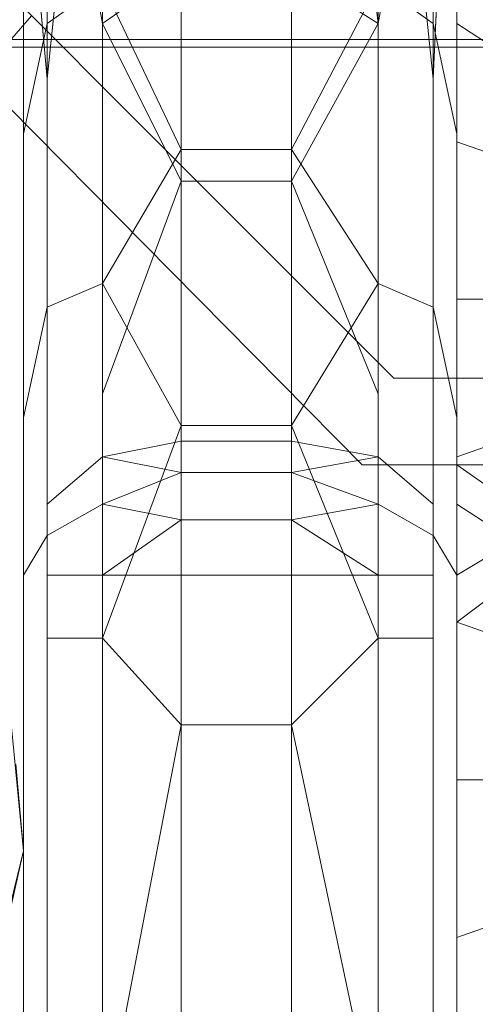
# Model space of a CAD drawing. Units: millimetres. Extents: x 325621 to 333159, y -78910 to -72358.
# Drawn here: x 328097 to 328122, y -75882 to -75827 of the extents above; entities that cross this region are included whole.
import ezdxf

# ---------------------------------------------------------------- set-up
doc = ezdxf.new("R2010")
doc.units = ezdxf.units.MM
doc.layers.add('МАФЫ НАШИ', color=250, linetype='Continuous', lineweight=25)

# ---------------------------------------------------------------- blocks, each defined once
blk = doc.blocks.new('орьнгл7')
at = {"layer": 'МАФЫ НАШИ', "color": 18, "lineweight": 13}
for points in [[(329137.441, -75828.14), (328092.39, -75828.14), (328091.944, -75827.694), (328090.16, -75825.91), (328087.929, -75823.679), (328085.253, -75821.003), (328079.009, -75814.313), (328139.223, -75754.099), (328141.899, -75751.422), (328144.575, -75748.746), (328145.913, -75746.962), (328146.36, -75746.516), (328101.31, -75792.011), (328079.009, -75814.313), (328085.253, -75821.003), (328087.929, -75823.679), (328090.16, -75825.91), (328091.944, -75827.694), (328092.39, -75828.14)], [(328065.628, -75800.932), (328070.98, -75806.73), (328079.009, -75814.313), (328116.029, -75851.779), (328079.009, -75814.313), (328070.98, -75806.73), (328065.628, -75800.932), (328063.398, -75799.148)], [(328097.296, -75810.298), (328099.526, -75807.176), (328098.188, -75814.759), (328097.296, -75810.298), (328098.188, -75814.759), (328098.188, -75826.802), (328096.85, -75833.046), (328096.85, -75821.003), (328096.85, -75813.867)], [(328117.814, -75846.873), (328082.131, -75811.191), (328079.009, -75814.313), (328116.029, -75851.779), (328234.674, -75851.779), (328234.674, -75846.873), (328234.674, -75851.779), (328234.674, -75846.873)], [(328079.009, -75814.313), (328116.029, -75851.779), (328234.674, -75851.779), (328234.674, -75846.873), (328117.814, -75846.873), (328082.131, -75811.191)], [(328117.814, -75846.873), (328234.674, -75846.873), (328234.674, -75851.779), (328234.674, -75846.873), (328234.674, -75851.779), (328116.029, -75851.779), (328079.009, -75814.313), (328082.131, -75811.191)], [(328079.009, -75814.313), (328082.131, -75811.191), (328117.814, -75846.873), (328234.674, -75846.873), (328234.674, -75851.779), (328116.029, -75851.779)], [(328096.85, -75812.083), (328096.85, -75815.205), (328096.85, -75823.679), (328096.85, -76210.834), (328096.85, -76172.922), (328096.85, -76135.901), (328096.85, -76101.557), (328096.85, -76071.227), (328096.85, -76045.803), (328096.85, -76018.595), (328096.85, -75813.867)], [(328096.85, -75812.083), (328096.85, -75815.205), (328096.85, -75823.679), (328096.85, -76210.834), (328096.85, -76172.922), (328096.85, -76135.901), (328096.85, -76101.557), (328096.85, -76071.227), (328096.85, -76045.803), (328096.85, -76018.595), (328096.85, -75813.867)], [(328116.921, -75824.571), (328112.015, -75833.938), (328112.015, -75820.557), (328116.921, -75824.571), (328112.015, -75820.557), (328116.921, -75812.083)], [(328096.85, -75866.498), (328096.85, -75849.103), (328096.85, -75833.046), (328096.85, -75821.003), (328096.85, -75813.867), (328096.85, -76018.149), (328096.85, -75982.913), (328096.85, -75945), (328096.85, -75906.195)], [(328096.85, -75866.498), (328096.85, -75849.103), (328096.85, -75833.046), (328096.85, -75821.003), (328096.85, -75813.867), (328096.85, -76018.149), (328096.85, -75982.913), (328096.85, -75945), (328096.85, -75906.195)], [(328121.382, -75866.498), (328121.382, -75906.195), (328121.382, -75945), (328121.382, -75982.913), (328121.382, -76018.149), (328121.382, -75813.867), (328121.382, -75821.003), (328121.382, -75833.046), (328121.382, -75849.103)], [(328121.382, -75866.498), (328121.382, -75906.195), (328121.382, -75945), (328121.382, -75982.913), (328121.382, -76018.149), (328121.382, -75813.867), (328121.382, -75821.003), (328121.382, -75833.046), (328121.382, -75849.103)], [(328092.39, -75828.14), (328091.944, -75827.694), (328090.16, -75825.91), (328087.929, -75823.679), (328085.253, -75821.003), (328079.009, -75814.313), (328085.253, -75821.003), (328087.929, -75823.679), (328090.16, -75825.91), (328091.944, -75827.694), (328092.39, -75828.14), (329137.441, -75828.14)], [(328101.31, -75815.651), (328101.31, -75826.802), (328105.771, -75835.722), (328105.771, -75823.679), (328101.31, -75826.802), (328105.771, -75823.679), (328105.771, -75814.313), (328101.31, -75815.651), (328099.526, -75816.989), (328101.31, -75826.802)], [(328112.015, -75823.679), (328112.015, -75835.722), (328105.771, -75835.722), (328105.771, -75823.679), (328112.015, -75823.679), (328105.771, -75823.679), (328105.771, -75814.313), (328112.015, -75814.313)], [(328112.015, -75823.679), (328112.015, -75835.722), (328105.771, -75835.722), (328105.771, -75823.679), (328112.015, -75823.679), (328105.771, -75823.679), (328105.771, -75814.313), (328112.015, -75814.313)], [(328112.015, -75823.679), (328116.921, -75826.802), (328115.583, -75815.205), (328112.015, -75823.679), (328115.583, -75815.205), (328112.015, -75814.313)], [(328118.706, -75816.989), (328115.583, -75815.205), (328116.921, -75826.802)], [(328099.526, -75816.989), (328097.296, -75820.111), (328098.188, -75829.924)], [(328101.31, -75851.333), (328101.31, -75847.765), (328101.31, -75826.802), (328099.526, -75816.989), (328098.188, -75829.924), (328098.188, -75850.441), (328098.188, -75854.01)], [(328116.921, -75847.765), (328112.015, -75835.722), (328112.015, -75850.441), (328116.921, -75851.333), (328116.921, -75847.765), (328116.921, -75851.333), (328120.044, -75854.01), (328120.044, -75850.441), (328120.044, -75829.924), (328120.044, -75850.441), (328120.044, -75854.01), (328120.044, -75855.794), (328121.382, -75858.024), (328121.382, -75844.197), (328121.382, -75832.6), (328121.382, -75823.679), (328120.49, -75820.111), (328118.706, -75816.989), (328120.044, -75829.924), (328118.706, -75816.989), (328116.921, -75826.802)], [(328105.771, -75820.557), (328105.771, -75833.938), (328101.31, -75824.571)], [(328105.771, -75820.557), (328112.015, -75820.557), (328112.015, -75833.938), (328105.771, -75833.938)], [(328105.771, -75820.557), (328112.015, -75820.557), (328112.015, -75833.938), (328105.771, -75833.938)], [(328112.015, -75835.722), (328116.921, -75847.765), (328116.921, -75826.802), (328112.015, -75835.722), (328116.921, -75826.802), (328112.015, -75823.679)], [(328116.921, -75841.521), (328112.015, -75849.549), (328112.015, -75833.938), (328116.921, -75841.521), (328112.015, -75833.938), (328116.921, -75824.571)], [(328121.382, -75826.802), (328121.382, -75824.571)], [(328121.382, -75826.802), (328121.382, -75824.571)], [(329137.887, -75827.694), (329139.225, -75825.91), (328090.16, -75825.91), (328091.944, -75827.694), (329137.887, -75827.694), (329137.441, -75828.14), (328092.39, -75828.14), (328091.944, -75827.694)], [(329139.225, -75825.91), (328090.16, -75825.91), (328091.944, -75827.694), (329137.887, -75827.694)], [(329137.887, -75827.694), (329139.225, -75825.91), (328090.16, -75825.91), (328091.944, -75827.694), (329137.887, -75827.694), (328091.944, -75827.694), (328092.39, -75828.14), (329137.441, -75828.14)], [(329139.225, -75825.91), (328090.16, -75825.91), (328091.944, -75827.694), (329137.887, -75827.694)], [(328098.188, -75842.859), (328096.85, -75849.103), (328096.85, -75833.046), (328098.188, -75826.802)], [(328098.188, -75842.859), (328096.85, -75849.103), (328096.85, -75833.046), (328098.188, -75826.802)], [(328101.31, -75847.765), (328101.31, -75826.802), (328105.771, -75835.722), (328101.31, -75847.765), (328105.771, -75835.722), (328105.771, -75850.441), (328101.31, -75851.333)], [(328112.015, -75835.722), (328116.921, -75847.765), (328116.921, -75826.802)], [(328120.044, -75826.802), (328120.044, -75842.859), (328116.921, -75841.521), (328120.044, -75842.859), (328120.044, -75861.592), (328116.921, -75861.592), (328120.044, -75861.592), (328120.044, -75842.859), (328121.382, -75849.103), (328120.044, -75842.859), (328120.044, -75826.802), (328121.382, -75833.046)], [(328121.382, -75833.492), (328121.382, -75842.413), (328121.382, -75851.333), (328121.382, -75858.024), (328121.382, -75851.333), (328121.382, -75842.413), (328121.382, -75833.492), (328121.382, -75826.802)], [(328121.382, -75833.492), (328121.382, -75826.802), (328121.382, -75833.492), (328121.382, -75842.413), (328121.382, -75851.333), (328121.382, -75858.024), (328121.382, -75851.333), (328121.382, -75842.413)], [(329137.441, -75828.14), (329137.887, -75827.694), (328091.944, -75827.694), (328092.39, -75828.14)], [(329137.441, -75828.14), (328092.39, -75828.14), (328091.944, -75827.694), (329137.887, -75827.694)], [(328098.188, -75829.924), (328098.188, -75850.441)], [(328105.771, -75833.938), (328105.771, -75849.549), (328101.31, -75841.521)], [(328105.771, -75833.938), (328112.015, -75833.938), (328112.015, -75849.549), (328105.771, -75849.549)], [(328105.771, -75833.938), (328112.015, -75833.938), (328112.015, -75849.549), (328105.771, -75849.549)], [(328112.015, -75835.722), (328105.771, -75835.722), (328105.771, -75850.441), (328112.015, -75850.441)], [(328112.015, -75835.722), (328105.771, -75835.722), (328105.771, -75850.441), (328112.015, -75850.441)], [(328121.382, -75847.765), (328121.382, -75847.319), (328121.382, -75846.873), (328121.382, -75846.427), (328121.382, -75845.981), (328121.382, -75845.535), (328121.382, -75845.089), (328121.382, -75844.643), (328121.382, -75844.197), (328121.382, -75843.751), (328121.382, -75843.305), (328121.382, -75842.859), (328121.382, -75842.413), (328121.382, -75841.967), (328121.382, -75841.521), (328121.382, -75841.075), (328121.382, -75840.629), (328121.382, -75840.183), (328121.382, -75839.737), (328121.382, -75839.29), (328121.382, -75838.844), (328121.382, -75838.398), (328121.382, -75837.952), (328121.382, -75837.506), (328121.382, -75837.06), (328121.382, -75837.506), (328121.382, -75837.952), (328121.382, -75838.398), (328121.382, -75838.844), (328121.382, -75839.29), (328121.382, -75839.737), (328121.382, -75840.183), (328121.382, -75840.629), (328121.382, -75841.075), (328121.382, -75841.521), (328121.382, -75841.967), (328121.382, -75842.413), (328121.382, -75842.859), (328121.382, -75843.305), (328121.382, -75843.751), (328121.382, -75844.197), (328121.382, -75844.643), (328121.382, -75845.089), (328121.382, -75845.535), (328121.382, -75845.981), (328121.382, -75846.427), (328121.382, -75846.873), (328121.382, -75847.319)], [(328121.382, -75847.765), (328121.382, -75847.319), (328121.382, -75846.873), (328121.382, -75846.427), (328121.382, -75845.981), (328121.382, -75845.535), (328121.382, -75845.089), (328121.382, -75844.643), (328121.382, -75844.197), (328121.382, -75843.751), (328121.382, -75843.305), (328121.382, -75842.859), (328121.382, -75842.413), (328121.382, -75841.967), (328121.382, -75841.521), (328121.382, -75841.075), (328121.382, -75840.629), (328121.382, -75840.183), (328121.382, -75839.737), (328121.382, -75839.29), (328121.382, -75838.844), (328121.382, -75838.398), (328121.382, -75837.952), (328121.382, -75837.506), (328121.382, -75837.06), (328121.382, -75837.506), (328121.382, -75837.952), (328121.382, -75838.398), (328121.382, -75838.844), (328121.382, -75839.29), (328121.382, -75839.737), (328121.382, -75840.183), (328121.382, -75840.629), (328121.382, -75841.075), (328121.382, -75841.521), (328121.382, -75841.967), (328121.382, -75842.413), (328121.382, -75842.859), (328121.382, -75843.305), (328121.382, -75843.751), (328121.382, -75844.197), (328121.382, -75844.643), (328121.382, -75845.089), (328121.382, -75845.535), (328121.382, -75845.981), (328121.382, -75846.427), (328121.382, -75846.873), (328121.382, -75847.319)], [(328116.921, -75861.592), (328112.015, -75866.498), (328112.015, -75849.549), (328116.921, -75861.592), (328112.015, -75849.549), (328116.921, -75841.521)], [(328105.771, -75849.549), (328105.771, -75866.498), (328101.31, -75861.592)], [(328105.771, -75849.549), (328112.015, -75849.549), (328112.015, -75866.498), (328105.771, -75866.498)], [(328105.771, -75849.549), (328112.015, -75849.549), (328112.015, -75866.498), (328105.771, -75866.498)], [(328116.921, -75861.592), (328112.015, -75866.498), (328112.015, -75849.549)], [(328105.771, -75852.225), (328105.771, -75850.441), (328101.31, -75851.333)], [(328105.771, -75854.902), (328105.771, -75852.225), (328112.015, -75852.225), (328105.771, -75852.225), (328105.771, -75850.441), (328112.015, -75850.441), (328112.015, -75852.225), (328112.015, -75854.902), (328105.771, -75854.902), (328112.015, -75854.902), (328112.015, -75858.024), (328105.771, -75858.024), (328112.015, -75858.024), (328112.015, -77060.078), (328105.771, -77060.078), (328112.015, -77060.078), (328112.015, -77063.2), (328105.771, -77063.2), (328105.771, -77060.078), (328105.771, -75858.024)], [(328105.771, -75854.902), (328105.771, -75852.225), (328112.015, -75852.225), (328105.771, -75852.225), (328105.771, -75850.441), (328112.015, -75850.441), (328112.015, -75852.225), (328112.015, -75854.902), (328105.771, -75854.902), (328112.015, -75854.902), (328112.015, -75858.024), (328105.771, -75858.024), (328112.015, -75858.024), (328112.015, -77060.078), (328105.771, -77060.078), (328112.015, -77060.078), (328112.015, -77063.2), (328105.771, -77063.2), (328105.771, -77060.078), (328105.771, -75858.024)], [(328116.921, -75851.333), (328112.015, -75850.441), (328112.015, -75852.225)], [(328116.921, -75854.01), (328116.921, -75851.333), (328112.015, -75852.225)], [(328116.921, -75854.01), (328116.921, -75851.333), (328112.015, -75852.225), (328116.921, -75854.01), (328112.015, -75852.225), (328112.015, -75854.902)], [(328120.044, -75855.794), (328120.044, -75854.01), (328116.921, -75851.333), (328116.921, -75854.01)], [(328120.044, -75855.794), (328120.044, -75854.01), (328116.921, -75851.333), (328116.921, -75854.01)], [(328121.382, -75854.01), (328121.382, -75851.779)], [(328121.382, -75854.01), (328121.382, -75851.779)], [(328105.771, -75854.902), (328105.771, -75852.225), (328101.31, -75854.01)], [(328112.015, -75854.902), (328116.921, -75858.024), (328116.921, -75854.01)], [(328116.921, -75854.01), (328120.044, -75855.794), (328120.044, -75858.024), (328116.921, -75858.024)], [(328121.382, -75860.7), (328121.382, -75869.621), (328121.382, -75878.541), (328121.382, -75885.232), (328121.382, -75878.541), (328121.382, -75869.621), (328121.382, -75860.7), (328121.382, -75854.01)], [(328121.382, -75860.7), (328121.382, -75854.01), (328121.382, -75860.7), (328121.382, -75869.621), (328121.382, -75878.541), (328121.382, -75885.232), (328121.382, -75878.541), (328121.382, -75869.621)], [(328105.771, -75858.024), (328105.771, -75854.902), (328101.31, -75858.024)], [(328112.015, -75858.024), (328116.921, -75858.024), (328112.015, -75854.902)], [(328098.188, -75855.794), (328096.85, -75858.024)], [(328121.382, -75860.7), (328121.382, -75858.024)], [(328121.382, -75860.7), (328121.382, -75858.024)], [(328121.382, -75874.973), (328121.382, -75874.527), (328121.382, -75874.081), (328121.382, -75873.635), (328121.382, -75873.189), (328121.382, -75872.743), (328121.382, -75872.297), (328121.382, -75871.851), (328121.382, -75871.405), (328121.382, -75870.959), (328121.382, -75870.513), (328121.382, -75870.067), (328121.382, -75869.621), (328121.382, -75869.175), (328121.382, -75868.729), (328121.382, -75868.283), (328121.382, -75867.836), (328121.382, -75867.39), (328121.382, -75866.944), (328121.382, -75866.498), (328121.382, -75866.052), (328121.382, -75865.606), (328121.382, -75865.16), (328121.382, -75864.714), (328121.382, -75864.268), (328121.382, -75864.714), (328121.382, -75865.16), (328121.382, -75865.606), (328121.382, -75866.052), (328121.382, -75866.498), (328121.382, -75866.944), (328121.382, -75867.39), (328121.382, -75867.836), (328121.382, -75868.283), (328121.382, -75868.729), (328121.382, -75869.175), (328121.382, -75869.621), (328121.382, -75870.067), (328121.382, -75870.513), (328121.382, -75870.959), (328121.382, -75871.405), (328121.382, -75871.851), (328121.382, -75872.297), (328121.382, -75872.743), (328121.382, -75873.189), (328121.382, -75873.635), (328121.382, -75874.081), (328121.382, -75874.527)], [(328121.382, -75874.973), (328121.382, -75874.527), (328121.382, -75874.081), (328121.382, -75873.635), (328121.382, -75873.189), (328121.382, -75872.743), (328121.382, -75872.297), (328121.382, -75871.851), (328121.382, -75871.405), (328121.382, -75870.959), (328121.382, -75870.513), (328121.382, -75870.067), (328121.382, -75869.621), (328121.382, -75869.175), (328121.382, -75868.729), (328121.382, -75868.283), (328121.382, -75867.836), (328121.382, -75867.39), (328121.382, -75866.944), (328121.382, -75866.498), (328121.382, -75866.052), (328121.382, -75865.606), (328121.382, -75865.16), (328121.382, -75864.714), (328121.382, -75864.268), (328121.382, -75864.714), (328121.382, -75865.16), (328121.382, -75865.606), (328121.382, -75866.052), (328121.382, -75866.498), (328121.382, -75866.944), (328121.382, -75867.39), (328121.382, -75867.836), (328121.382, -75868.283), (328121.382, -75868.729), (328121.382, -75869.175), (328121.382, -75869.621), (328121.382, -75870.067), (328121.382, -75870.513), (328121.382, -75870.959), (328121.382, -75871.405), (328121.382, -75871.851), (328121.382, -75872.297), (328121.382, -75872.743), (328121.382, -75873.189), (328121.382, -75873.635), (328121.382, -75874.081), (328121.382, -75874.527)], [(328101.31, -75889.692), (328105.771, -75866.498), (328105.771, -75911.102)], [(328101.31, -75889.692), (328105.771, -75866.498), (328105.771, -75911.102), (328101.31, -75889.692), (328105.771, -75911.102), (328101.31, -75935.187)], [(328112.015, -75911.102), (328105.771, -75911.102), (328105.771, -75866.498), (328112.015, -75866.498)], [(328112.015, -75911.102), (328105.771, -75911.102), (328105.771, -75866.498), (328112.015, -75866.498)], [(328091.498, -75895.49), (328096.85, -75873.635), (328093.728, -75887.462)]]:
    blk.add_lwpolyline(points, close=True, dxfattribs=at)
for points in [[(328094.174, -75829.924), (328097.296, -75826.356), (328094.174, -75829.924)], [(328082.131, -75811.191), (328117.814, -75846.873), (328082.131, -75811.191)], [(328091.498, -75895.49), (328096.85, -75873.635), (328094.62, -75850.887)], [(328094.62, -75850.887), (328096.85, -75873.635), (328091.498, -75895.49), (328096.85, -75873.635), (328093.728, -75887.462)], [(328093.728, -75887.462), (328096.85, -75873.635), (328096.404, -75868.729), (328096.85, -75873.635), (328094.62, -75850.887), (328096.85, -75873.635), (328096.404, -75868.729), (328096.85, -75873.635), (328093.728, -75887.462)], [(328096.85, -76212.173), (328096.85, -75823.679)], [(328096.85, -75813.867), (328096.85, -76018.149)], [(328098.188, -75889.246), (328098.188, -75866.498), (328098.188, -75889.246)], [(328096.85, -75906.195), (328096.85, -75866.498), (328096.85, -75849.103), (328098.188, -75842.859), (328098.188, -75861.592), (328098.188, -75866.498), (328098.188, -75861.592), (328098.188, -75842.859), (328098.188, -75826.802), (328098.188, -75842.859), (328098.188, -75861.592), (328098.188, -75866.498), (328098.188, -75861.592), (328098.188, -75842.859), (328096.85, -75849.103), (328096.85, -75866.498), (328096.85, -75906.195)], [(328098.188, -75889.246), (328098.188, -75866.498), (328098.188, -75889.246)], [(328121.382, -76071.227), (328121.382, -76045.803), (328121.382, -76018.595), (328120.936, -76023.501), (328121.382, -76018.149), (328121.382, -75813.867), (328120.49, -75810.298), (328118.706, -75807.176), (328115.583, -75805.392), (328112.015, -75804.5), (328105.771, -75804.5), (328102.202, -75805.392), (328099.526, -75807.176), (328097.296, -75810.298), (328096.85, -75813.867), (328096.85, -76018.149), (328097.296, -76023.501), (328098.634, -76028.854), (328097.296, -76023.947), (328097.296, -76034.206), (328097.296, -76023.947), (328096.85, -76018.595), (328096.85, -76045.803), (328096.85, -76071.227)], [(328114.691, -76035.098), (328112.015, -76035.544), (328105.771, -76035.544), (328103.094, -76035.098), (328101.31, -76033.314), (328098.634, -76028.854), (328097.296, -76023.947), (328096.85, -76018.595), (328096.85, -75813.867), (328097.296, -75811.191), (328099.526, -75807.176), (328102.202, -75805.392), (328105.771, -75804.5), (328112.015, -75804.5), (328115.583, -75805.392), (328118.706, -75807.176)], [(328116.921, -75841.521), (328116.921, -75861.592), (328116.921, -75866.498), (328116.921, -75861.592), (328112.015, -75866.498), (328116.921, -75861.592), (328116.921, -75866.498), (328116.921, -75861.592), (328116.921, -75841.521), (328116.921, -75824.571)], [(328120.044, -75814.759), (328120.044, -75826.802), (328116.921, -75824.571), (328120.044, -75826.802), (328120.044, -75842.859), (328116.921, -75841.521), (328120.044, -75842.859), (328120.044, -75861.592), (328116.921, -75861.592), (328120.044, -75861.592), (328120.044, -75866.498), (328120.044, -75861.592), (328120.044, -75842.859), (328121.382, -75849.103), (328120.044, -75842.859), (328120.044, -75826.802), (328121.382, -75833.046), (328120.044, -75826.802), (328120.044, -75814.759)], [(328121.382, -75813.867), (328121.382, -76018.595)], [(328121.382, -76018.595), (328121.382, -75813.867), (328120.49, -75810.298), (328118.706, -75807.176), (328115.583, -75805.392), (328112.015, -75804.5), (328105.771, -75804.5), (328102.202, -75805.392), (328099.526, -75807.176), (328097.296, -75811.191), (328096.85, -75813.867), (328096.85, -76018.595)], [(328121.382, -76018.149), (328121.382, -75813.867), (328120.49, -75810.298), (328118.706, -75807.176), (328115.583, -75805.392), (328112.015, -75804.5), (328105.771, -75804.5)], [(328105.771, -75810.298), (328105.771, -75820.557), (328101.31, -75812.083), (328105.771, -75820.557), (328101.31, -75824.571), (328101.31, -75812.083), (328102.202, -75805.392), (328099.526, -75807.176), (328101.31, -75812.083), (328099.526, -75807.176), (328098.188, -75814.759), (328097.296, -75810.298), (328098.188, -75814.759), (328098.188, -75826.802), (328096.85, -75833.046), (328096.85, -75821.003), (328096.85, -75813.867), (328097.296, -75810.298), (328099.526, -75807.176)], [(328120.044, -75829.924), (328120.044, -75850.441), (328120.044, -75854.01), (328116.921, -75851.333), (328116.921, -75847.765), (328116.921, -75851.333), (328112.015, -75850.441), (328112.015, -75835.722), (328116.921, -75847.765), (328116.921, -75826.802), (328118.706, -75816.989), (328120.044, -75829.924), (328120.49, -75820.111), (328120.044, -75829.924), (328118.706, -75816.989)], [(328121.382, -75823.679), (328121.382, -75832.6), (328121.382, -75844.197), (328121.382, -75858.024), (328121.382, -75844.197), (328121.382, -75832.6), (328121.382, -75823.679), (328121.382, -76212.173), (328121.382, -75823.679), (328121.382, -76210.834)], [(328121.382, -76018.595), (328121.382, -75813.867)], [(328115.583, -75815.205), (328116.921, -75826.802), (328112.015, -75823.679), (328116.921, -75826.802), (328115.583, -75815.205)], [(328120.044, -75934.741), (328120.044, -75889.246), (328120.044, -75866.498), (328120.044, -75889.246), (328120.044, -75866.498), (328120.044, -75889.246), (328120.044, -75934.741)], [(328121.382, -75945), (328121.382, -75906.195), (328120.044, -75889.246), (328121.382, -75906.195), (328121.382, -75866.498), (328121.382, -75849.103), (328121.382, -75833.046), (328121.382, -75821.003), (328121.382, -75813.867), (328120.49, -75810.298), (328118.706, -75807.176), (328120.044, -75814.759), (328120.49, -75810.298), (328120.044, -75814.759), (328120.044, -75826.802), (328116.921, -75824.571), (328120.044, -75826.802), (328120.044, -75814.759)], [(328120.49, -75810.298), (328121.382, -75813.867), (328121.382, -75821.003), (328121.382, -75833.046), (328121.382, -75849.103), (328121.382, -75866.498), (328121.382, -75906.195), (328120.044, -75889.246), (328121.382, -75906.195), (328121.382, -75945), (328121.382, -75982.913), (328121.382, -76018.149), (328120.936, -76023.501), (328120.044, -76019.487), (328120.044, -75978.452), (328120.044, -76019.487)], [(328094.174, -75829.924), (328097.296, -75826.356), (328094.174, -75829.924)], [(328117.814, -75846.873), (328082.131, -75811.191), (328117.814, -75846.873)], [(328105.771, -75820.557), (328105.771, -75833.938), (328101.31, -75824.571), (328105.771, -75833.938), (328101.31, -75841.521), (328101.31, -75824.571), (328098.188, -75826.802), (328101.31, -75824.571), (328101.31, -75812.083), (328101.31, -75824.571), (328105.771, -75820.557), (328101.31, -75812.083), (328098.188, -75814.759), (328098.188, -75826.802), (328098.188, -75814.759), (328101.31, -75812.083)], [(328121.382, -76210.834), (328121.382, -75823.679), (328121.382, -75815.205), (328121.382, -75812.083), (328121.382, -75813.867), (328121.382, -76018.595), (328121.382, -76045.803), (328121.382, -76071.227)], [(328116.029, -75851.779), (328079.009, -75814.313), (328116.029, -75851.779)], [(328096.85, -76210.834), (328096.85, -75823.679), (328097.296, -75820.111), (328099.526, -75816.989), (328102.202, -75815.205), (328105.771, -75814.313), (328112.015, -75814.313), (328115.583, -75815.205), (328118.706, -75816.989), (328120.49, -75820.111), (328121.382, -75823.679), (328121.382, -76210.834)], [(328096.85, -76210.834), (328096.85, -75823.679), (328097.296, -75820.111), (328099.526, -75816.989), (328102.202, -75815.205), (328105.771, -75814.313), (328112.015, -75814.313), (328115.583, -75815.205), (328118.706, -75816.989), (328120.49, -75820.111), (328121.382, -75823.679), (328121.382, -76210.834)], [(328105.771, -75823.679), (328105.771, -75814.313), (328101.31, -75815.651), (328099.526, -75816.989), (328101.31, -75826.802), (328099.526, -75816.989), (328098.188, -75829.924), (328097.296, -75820.111), (328096.85, -75823.679), (328096.85, -75832.6), (328096.85, -75844.197), (328096.85, -75858.024), (328096.85, -77060.078), (328096.85, -77072.567), (328096.85, -77083.272), (328098.188, -77096.206), (328098.188, -77078.811), (328098.188, -77096.206), (328099.526, -77098.883), (328101.31, -77099.775), (328099.526, -77098.883), (328102.202, -77100.667), (328105.771, -77101.559)], [(328120.49, -75820.111), (328120.044, -75829.924), (328120.044, -75850.441), (328120.044, -75854.01), (328120.044, -75855.794), (328121.382, -75858.024), (328121.382, -77060.078)], [(328121.382, -77060.078), (328121.382, -75858.024), (328121.382, -75844.197), (328121.382, -75832.6), (328121.382, -75823.679), (328121.382, -76212.173)], [(328121.382, -76212.173), (328121.382, -75823.679), (328120.49, -75820.111), (328118.706, -75816.989), (328115.583, -75815.205), (328112.015, -75814.313), (328105.771, -75814.313), (328101.31, -75815.651), (328099.526, -75816.989), (328097.296, -75820.111), (328096.85, -75823.679), (328096.85, -76212.173)], [(328101.31, -75815.651), (328101.31, -75826.802), (328105.771, -75823.679), (328105.771, -75835.722), (328101.31, -75826.802), (328105.771, -75835.722), (328101.31, -75847.765), (328105.771, -75835.722), (328105.771, -75850.441), (328101.31, -75851.333), (328101.31, -75847.765), (328101.31, -75826.802)], [(328099.526, -75816.989), (328097.296, -75820.111), (328098.188, -75829.924), (328097.296, -75820.111), (328096.85, -75823.679), (328096.85, -75832.6), (328096.85, -75844.197), (328096.85, -75858.024), (328096.85, -77060.078)], [(328105.771, -77060.078), (328105.771, -75858.024), (328101.31, -75858.024), (328101.31, -77060.078), (328101.31, -75858.024), (328098.188, -75858.024), (328098.188, -77060.078), (328098.188, -75858.024), (328098.188, -75855.794), (328096.85, -75858.024), (328098.188, -75855.794), (328098.188, -75858.024), (328098.188, -77060.078), (328098.188, -75858.024), (328101.31, -75858.024), (328101.31, -77060.078), (328101.31, -75858.024), (328105.771, -75858.024), (328105.771, -77060.078)], [(328112.015, -75849.549), (328116.921, -75841.521), (328112.015, -75849.549), (328112.015, -75833.938), (328116.921, -75841.521), (328116.921, -75824.571), (328112.015, -75820.557), (328112.015, -75833.938), (328116.921, -75824.571), (328112.015, -75833.938)], [(328096.85, -76837.062), (328096.85, -76256.776), (328096.85, -76248.301), (328096.85, -76240.273), (328096.85, -76231.798), (328096.85, -76223.323), (328096.85, -76220.647), (328096.85, -76217.971), (328096.85, -76214.849), (328096.85, -76212.173), (328096.85, -75823.679), (328096.85, -75832.6), (328096.85, -75844.197), (328096.85, -75858.024), (328096.85, -77060.078)], [(328096.85, -76837.062), (328096.85, -76256.776), (328096.85, -76248.301), (328096.85, -76240.273), (328096.85, -76231.798), (328096.85, -76223.323), (328096.85, -76220.647), (328096.85, -76217.971), (328096.85, -76214.849), (328096.85, -76212.173), (328096.85, -75823.679), (328096.85, -75832.6), (328096.85, -75844.197), (328096.85, -75858.024), (328096.85, -77060.078)], [(328101.31, -75824.571), (328098.188, -75826.802), (328101.31, -75824.571)], [(328105.771, -75833.938), (328105.771, -75849.549), (328101.31, -75841.521), (328105.771, -75849.549), (328101.31, -75861.592), (328101.31, -75841.521), (328098.188, -75842.859), (328101.31, -75841.521), (328101.31, -75824.571), (328101.31, -75841.521), (328105.771, -75833.938), (328101.31, -75824.571)], [(328130.302, -75852.671), (328121.382, -75858.024), (328121.382, -75851.333), (328130.302, -75848.211), (328121.382, -75851.333), (328121.382, -75842.413), (328130.302, -75842.413), (328121.382, -75842.413), (328121.382, -75833.492), (328130.302, -75836.614), (328121.382, -75833.492), (328121.382, -75826.802), (328130.302, -75832.6), (328121.382, -75826.802), (328121.382, -75824.571)], [(328121.382, -75824.571), (328121.382, -75826.802), (328130.302, -75832.6), (328121.382, -75826.802), (328121.382, -75833.492), (328130.302, -75836.614), (328121.382, -75833.492), (328121.382, -75842.413), (328130.302, -75842.413), (328121.382, -75842.413), (328121.382, -75851.333), (328130.302, -75848.211), (328121.382, -75851.333), (328121.382, -75858.024), (328130.302, -75852.671), (328121.382, -75858.024), (328121.382, -75860.7), (328130.302, -75854.01)], [(328130.302, -75852.671), (328121.382, -75858.024), (328121.382, -75860.7), (328130.302, -75854.01)], [(328130.302, -75852.671), (328121.382, -75858.024), (328121.382, -75851.333), (328130.302, -75848.211), (328121.382, -75851.333), (328121.382, -75842.413), (328130.302, -75842.413), (328121.382, -75842.413), (328121.382, -75833.492), (328130.302, -75836.614), (328121.382, -75833.492), (328121.382, -75826.802), (328130.302, -75832.6), (328121.382, -75826.802), (328121.382, -75824.571)], [(328121.382, -75824.571), (328121.382, -75826.802), (328130.302, -75832.6), (328121.382, -75826.802), (328121.382, -75833.492), (328130.302, -75836.614), (328121.382, -75833.492), (328121.382, -75842.413), (328130.302, -75842.413), (328121.382, -75842.413), (328121.382, -75851.333), (328130.302, -75848.211), (328121.382, -75851.333), (328121.382, -75858.024), (328130.302, -75852.671), (328121.382, -75858.024), (328121.382, -75860.7), (328130.302, -75854.01), (328121.382, -75860.7), (328121.382, -75858.024), (328130.302, -75852.671)], [(328101.31, -75854.01), (328105.771, -75852.225), (328101.31, -75851.333), (328101.31, -75854.01), (328101.31, -75851.333), (328098.188, -75854.01), (328098.188, -75850.441), (328098.188, -75829.924)], [(328101.31, -75841.521), (328098.188, -75842.859), (328101.31, -75841.521)], [(328105.771, -75849.549), (328105.771, -75866.498), (328101.31, -75861.592), (328105.771, -75866.498), (328101.31, -75889.692), (328101.31, -75866.498), (328101.31, -75889.692), (328105.771, -75866.498), (328101.31, -75861.592), (328101.31, -75866.498), (328101.31, -75861.592), (328098.188, -75861.592), (328101.31, -75861.592), (328101.31, -75841.521), (328101.31, -75861.592), (328105.771, -75849.549), (328101.31, -75841.521)], [(328234.674, -75846.873), (328117.814, -75846.873), (328234.674, -75846.873)], [(328234.674, -75846.873), (328117.814, -75846.873), (328234.674, -75846.873)], [(328105.771, -75852.225), (328105.771, -75850.441), (328101.31, -75851.333), (328098.188, -75854.01), (328098.188, -75850.441), (328098.188, -75854.01), (328101.31, -75851.333), (328101.31, -75847.765)], [(328116.921, -75851.333), (328112.015, -75850.441), (328112.015, -75852.225), (328112.015, -75854.902)], [(328105.771, -75858.024), (328105.771, -75854.902), (328101.31, -75858.024), (328105.771, -75854.902), (328101.31, -75854.01), (328101.31, -75858.024), (328098.188, -75858.024), (328098.188, -75855.794), (328098.188, -75858.024), (328101.31, -75858.024), (328105.771, -75854.902), (328101.31, -75854.01), (328101.31, -75858.024), (328101.31, -75854.01), (328098.188, -75855.794), (328101.31, -75854.01), (328101.31, -75851.333), (328105.771, -75852.225), (328101.31, -75854.01), (328105.771, -75852.225), (328105.771, -75854.902)], [(328116.029, -75851.779), (328234.674, -75851.779), (328116.029, -75851.779)], [(328116.029, -75851.779), (328234.674, -75851.779), (328116.029, -75851.779)], [(328121.382, -75885.232), (328121.382, -75878.541), (328130.302, -75875.419), (328121.382, -75878.541), (328121.382, -75869.621), (328130.302, -75869.621), (328121.382, -75869.621), (328121.382, -75860.7), (328130.302, -75863.822), (328121.382, -75860.7), (328121.382, -75854.01), (328130.302, -75859.808), (328121.382, -75854.01), (328121.382, -75851.779), (328130.302, -75858.024), (328121.382, -75851.779), (328121.382, -75854.01), (328130.302, -75859.808), (328121.382, -75854.01), (328121.382, -75860.7), (328130.302, -75863.822), (328121.382, -75860.7), (328121.382, -75869.621), (328130.302, -75869.621), (328121.382, -75869.621), (328121.382, -75878.541), (328130.302, -75875.419), (328121.382, -75878.541), (328121.382, -75885.232)], [(328121.382, -75885.232), (328121.382, -75878.541), (328130.302, -75875.419), (328121.382, -75878.541), (328121.382, -75869.621), (328130.302, -75869.621), (328121.382, -75869.621), (328121.382, -75860.7), (328130.302, -75863.822), (328121.382, -75860.7), (328121.382, -75854.01), (328130.302, -75859.808), (328121.382, -75854.01), (328121.382, -75851.779), (328130.302, -75858.024), (328121.382, -75851.779), (328121.382, -75854.01), (328130.302, -75859.808), (328121.382, -75854.01), (328121.382, -75860.7), (328130.302, -75863.822), (328121.382, -75860.7), (328121.382, -75869.621), (328130.302, -75869.621), (328121.382, -75869.621), (328121.382, -75878.541), (328130.302, -75875.419), (328121.382, -75878.541), (328121.382, -75885.232)], [(328101.31, -75854.01), (328098.188, -75855.794), (328101.31, -75854.01)], [(328098.188, -75854.01), (328098.188, -75855.794), (328098.188, -75854.01)], [(328098.188, -75854.01), (328098.188, -75855.794), (328098.188, -75854.01)], [(328112.015, -75858.024), (328116.921, -75858.024), (328112.015, -75854.902), (328116.921, -75858.024), (328116.921, -75854.01), (328116.921, -75858.024), (328120.044, -75858.024), (328120.044, -75855.794), (328116.921, -75854.01)], [(328112.015, -77060.078), (328112.015, -75858.024), (328116.921, -75858.024), (328116.921, -77060.078), (328116.921, -75858.024), (328120.044, -75858.024), (328120.044, -77060.078), (328120.044, -75858.024), (328120.044, -75855.794), (328121.382, -75858.024), (328121.382, -77060.078)], [(328121.382, -77060.078), (328121.382, -75858.024), (328120.044, -75855.794), (328120.044, -75858.024), (328120.044, -77060.078), (328120.044, -75858.024), (328116.921, -75858.024), (328116.921, -77060.078), (328116.921, -75858.024), (328112.015, -75858.024), (328112.015, -77060.078)], [(328101.31, -75861.592), (328098.188, -75861.592), (328101.31, -75861.592)], [(328101.31, -75866.498), (328101.31, -75861.592), (328101.31, -75866.498)], [(328120.044, -75861.592), (328120.044, -75866.498), (328120.044, -75861.592)], [(328105.771, -75996.293), (328101.31, -76021.271), (328105.771, -75996.293), (328105.771, -76035.544), (328103.094, -76035.098), (328101.31, -76021.271), (328101.31, -75979.79), (328101.31, -75935.187), (328101.31, -75889.692), (328101.31, -75866.498), (328101.31, -75889.692), (328101.31, -75935.187)], [(328116.921, -76021.271), (328116.921, -75979.79), (328120.044, -75978.452), (328116.921, -75979.79), (328116.921, -75935.187), (328120.044, -75934.741), (328116.921, -75935.187), (328116.921, -75889.692), (328116.921, -75866.498), (328116.921, -75889.692), (328112.015, -75866.498), (328116.921, -75889.692), (328112.015, -75911.102), (328116.921, -75889.692), (328116.921, -75935.187), (328112.015, -75911.102)], [(328116.921, -75935.187), (328116.921, -75889.692), (328116.921, -75866.498), (328116.921, -75889.692), (328112.015, -75866.498), (328116.921, -75889.692), (328112.015, -75911.102), (328112.015, -75866.498)]]:
    blk.add_lwpolyline(points, dxfattribs=at)
at = {"layer": 'МАФЫ НАШИ', "color": 18}
blk.add_spline([(325696.863, -75245.146), (325766.666, -76064.108), (326402.117, -76589.734), (326571.23, -78147.227), (327294.159, -78750.112), (328091.017, -78896.808), (329149.985, -78245.449), (329186.181, -77844.567), (329303.899, -77794.818), (329370.19, -77781.51), (329616.438, -78162.939), (330129.215, -78234.867), (330619.843, -78591.073), (331145.314, -78553.621), (331907.839, -77856.804), (332849.016, -77203.509), (332988.309, -76576.571), (332988.309, -76446.034), (333093.249, -75695.052), (333158.483, -75128.129), (333152.307, -74837.15), (333152.165, -74709.047), (332775.36, -74004.542), (332215.288, -73322.559), (331560.389, -72971.923), (330803.832, -72685.307), (330194.283, -73240.891), (330004.757, -73661.396), (329849.812, -73746.734), (329612.004, -73531.737), (329390.598, -73179.861), (329212.631, -73114.553), (328905.57, -72943.581), (328477.424, -72511.793), (328153.832, -72405.014), (327089.888, -72878.245), (326966.18, -73388.852), (326861.026, -73662.164), (326673.117, -73939.595), (325844.09, -74618.473), (325721.278, -74957.621), (325697.314, -75195.218), (325696.863, -75245.146)], degree=3, dxfattribs=at)

msp = doc.modelspace()

# ---------------------------------------------------------------- block references
at = {"layer": 'МАФЫ НАШИ', "color": 18}
msp.add_blockref('орьнгл7', (0, 0), dxfattribs=at)

doc.saveas('drawing.dxf')
